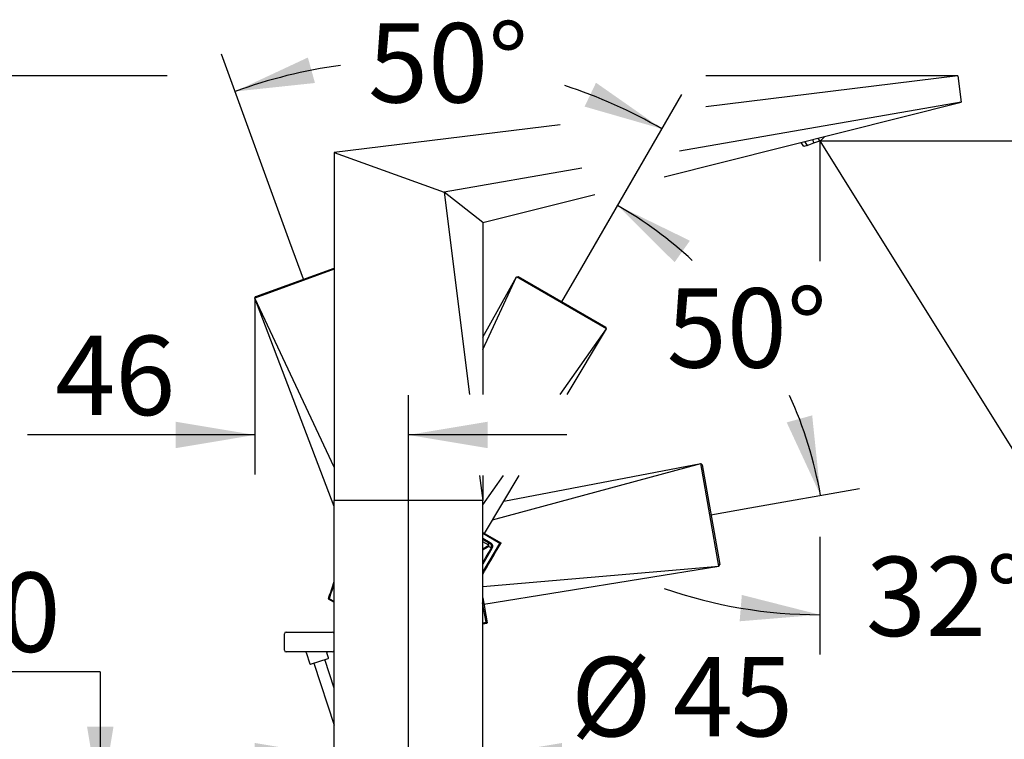
# Model space of a CAD drawing. Units: millimetres. Extents: x 7 to 203, y 5 to 291.
# Drawn here: x 45 to 119, y 156 to 210 of the extents above; entities that cross this region are included whole.
import ezdxf
from ezdxf.enums import TextEntityAlignment as Align
from ezdxf.lldxf.tags import DXFTag

# ---------------------------------------------------------------- set-up
doc = ezdxf.new("R2010")
doc.units = ezdxf.units.MM
for name, color, linetype in [('Layer1', 7, 'Continuous'), ('Layer14', 7, 'Continuous'), ('Layer15', 7, 'Continuous'), ('Layer2', 7, 'Continuous'), ('Layer3', 7, 'Continuous'), ('Layer4', 7, 'Continuous'), ('Layer5', 7, 'Continuous')]:
    doc.layers.add(name, color=color, linetype=linetype)
doc.styles.add('SEACAD_Arial', font='arial.ttf')
tags = doc.linetypes.add('CENTER2', pattern=[28.575, 19.05, -3.175, 3.175, -3.175]).pattern_tags.tags
tags[10:11] = [DXFTag(74, 4), DXFTag(75, 0), DXFTag(340, '0'), DXFTag(46, 0.0), DXFTag(50, 0.0), DXFTag(44, 0.0), DXFTag(45, 0.0)]
tags[8:9] = [DXFTag(74, 4), DXFTag(75, 0), DXFTag(340, '0'), DXFTag(46, 0.0), DXFTag(50, 0.0), DXFTag(44, 0.0), DXFTag(45, 0.0)]
tags[6:7] = [DXFTag(74, 4), DXFTag(75, 0), DXFTag(340, '0'), DXFTag(46, 0.0), DXFTag(50, 0.0), DXFTag(44, 0.0), DXFTag(45, 0.0)]
tags[4:5] = [DXFTag(74, 4), DXFTag(75, 0), DXFTag(340, '0'), DXFTag(46, 0.0), DXFTag(50, 0.0), DXFTag(44, 0.0), DXFTag(45, 0.0)]
tags = doc.linetypes.add('HIDDEN2', pattern=[4.7625, 3.175, -1.5875]).pattern_tags.tags
tags[6:7] = [DXFTag(74, 4), DXFTag(75, 0), DXFTag(340, '0'), DXFTag(46, 0.0), DXFTag(50, 0.0), DXFTag(44, 0.0), DXFTag(45, 0.0)]
tags[4:5] = [DXFTag(74, 4), DXFTag(75, 0), DXFTag(340, '0'), DXFTag(46, 0.0), DXFTag(50, 0.0), DXFTag(44, 0.0), DXFTag(45, 0.0)]
doc.dimstyles.new('TPI_1_4', dxfattribs={"dimtxt": 6, "dimasz": 6, "dimexe": 3, "dimexo": 0, "dimgap": 1.5, "dimtad": 0, "dimtih": 1, "dimtoh": 1, "dimdec": 0, "dimlfac": 4, "dimtxsty": 'SEACAD_Arial', "dimblk1": '_SE_FILLED', "dimblk2": '_SE_FILLED', "dimsah": 1, "dimcen": 3, "dimadec": 0, "dimazin": 0, "dimtfac": 0.7, "dimtdec": 3, "dimtofl": 0, "dimtmove": 0, "dimatfit": 3, "dimfxl": 1, "dimtolj": 1, "dimarcsym": 0})

# ---------------------------------------------------------------- blocks, each defined once
blk = doc.blocks.new('DMBLK79')
at = {"layer": 'Layer3', "linetype": 'Continuous'}
for points in [[(128.462, 175.163), (124.257, 170.768), (129.66, 173.561)], [(99.201, 164.827), (105.263, 165.322), (99.368, 166.82)]]:
    blk.add_hatch(color=7, dxfattribs=at).paths.add_polyline_path(points)
at = {"layer": 'Layer3', "color": 7, "linetype": 'Continuous'}
for p, q in [((106.853, 198.62), (125.846, 168.224)), ((105.263, 171.222), (105.263, 162.322))]:
    blk.add_line(p, q, dxfattribs=at)
for start, end in [(302, 321.18286), (250.81714, 270)]:
    blk.add_arc((105.263, 201.164), 35.842, start, end, dxfattribs=at)
at = {"layer": 'Layer3', "color": 7, "linetype": 'Continuous', "style": 'SEACAD_Arial'}
blk.add_text('32°', height=6, dxfattribs=at).set_placement((108.751, 169.71), align=Align.TOP_LEFT)
blk = doc.blocks.new('_SE_FILLED')
at = {"color": 0}
blk.add_line((0, 0), (-1, 0), dxfattribs=at)
blk.add_solid([(0, 0), (-1, -0.1665), (-1, 0.1665), (0, 0)], dxfattribs=at)
blk = doc.blocks.new('DMBLK80')
at = {"layer": 'Layer3', "linetype": 'Continuous'}
for points in [[(56.519, 179.92), (56.519, 177.92), (62.519, 178.92)], [(80.138, 179.92), (74.138, 178.92), (80.138, 177.92)]]:
    blk.add_hatch(color=7, dxfattribs=at).paths.add_polyline_path(points)
at = {"layer": 'Layer3', "color": 7, "linetype": 'Continuous'}
for p, q in [((62.519, 189.274), (62.519, 175.92)), ((74.138, 150.849), (74.138, 181.92)), ((62.519, 178.92), (45.312, 178.92)), ((86.138, 178.92), (74.138, 178.92))]:
    blk.add_line(p, q, dxfattribs=at)
at = {"layer": 'Layer3', "color": 7, "linetype": 'Continuous', "style": 'SEACAD_Arial'}
blk.add_text('46', height=6, dxfattribs=at).set_placement((47.412, 186.42), align=Align.TOP_LEFT)
blk = doc.blocks.new('DMBLK81')
at = {"layer": 'Layer3', "linetype": 'Continuous'}
for points in [[(66.533, 207.464), (61.019, 204.895), (67.068, 205.537)], [(87.471, 203.752), (93.317, 202.069), (88.333, 205.557)]]:
    blk.add_hatch(color=7, dxfattribs=at).paths.add_polyline_path(points)
at = {"layer": 'Layer3', "color": 7, "linetype": 'Continuous'}
for p, q in [((65.163, 193.51), (59.993, 207.714)), ((87.259, 191.577), (94.817, 204.667))]:
    blk.add_line(p, q, dxfattribs=at)
for start, end in [(97.71352, 110), (60, 72.02925)]:
    blk.add_arc((74.138, 168.851), 38.357, start, end, dxfattribs=at)
at = {"layer": 'Layer3', "color": 7, "linetype": 'Continuous', "style": 'SEACAD_Arial'}
blk.add_text('50°', height=6, dxfattribs=at).set_placement((71.09, 210.062), align=Align.TOP_LEFT)
blk = doc.blocks.new('DMBLK82')
at = {"layer": 'Layer3', "linetype": 'Continuous'}
for points in [[(95.439, 193.61), (89.971, 196.274), (94.28, 191.981)], [(102.762, 179.867), (105.322, 174.35), (104.69, 180.399)]]:
    blk.add_hatch(color=7, dxfattribs=at).paths.add_polyline_path(points)
at = {"layer": 'Layer3', "color": 7, "linetype": 'Continuous'}
for p, q in [((87.259, 191.577), (91.471, 198.872)), ((99.981, 173.408), (108.276, 174.871))]:
    blk.add_line(p, q, dxfattribs=at)
for start, end in [(47.27671, 60), (10, 24.36286)]:
    blk.add_arc((74.138, 168.851), 31.665, start, end, dxfattribs=at)
at = {"layer": 'Layer3', "color": 7, "linetype": 'Continuous', "style": 'SEACAD_Arial'}
blk.add_text('50°', height=6, dxfattribs=at).set_placement((93.685, 190.013), align=Align.TOP_LEFT)
blk = doc.blocks.new('DMBLK83')
at = {"layer": 'Layer3', "linetype": 'Continuous'}
for points in [[(146.566, 195.164), (145.566, 201.164), (144.566, 195.164)], [(146.566, 156.849), (144.566, 156.849), (145.566, 150.849)]]:
    blk.add_hatch(color=7, dxfattribs=at).paths.add_polyline_path(points)
at = {"layer": 'Layer3', "color": 7, "linetype": 'Continuous'}
for p, q in [((110.671, 201.164), (148.566, 201.164)), ((145.566, 181.106), (145.566, 201.164)), ((145.566, 150.849), (145.566, 170.906)), ((88.371, 150.849), (148.566, 150.849))]:
    blk.add_line(p, q, dxfattribs=at)
at = {"layer": 'Layer3', "color": 7, "linetype": 'Continuous', "style": 'SEACAD_Arial'}
blk.add_text('201', height=6, dxfattribs=at).set_placement((138.523, 179.006), align=Align.TOP_LEFT)
blk = doc.blocks.new('DMBLK84')
at = {"layer": 'Layer3', "linetype": 'Continuous'}
for points in [[(68.138, 123.256), (74.138, 124.256), (68.138, 125.256)], [(111.263, 123.256), (111.263, 125.256), (105.263, 124.256)]]:
    blk.add_hatch(color=7, dxfattribs=at).paths.add_polyline_path(points)
at = {"layer": 'Layer3', "color": 7, "linetype": 'Continuous'}
for p, q in [((74.138, 150.849), (74.138, 121.256)), ((105.263, 132.724), (105.263, 121.256)), ((62.138, 124.256), (74.138, 124.256)), ((105.263, 124.256), (117.263, 124.256))]:
    blk.add_line(p, q, dxfattribs=at)
at = {"layer": 'Layer3', "color": 7, "linetype": 'Continuous', "style": 'SEACAD_Arial'}
blk.add_text('125', height=6, dxfattribs=at).set_placement((82.657, 127.256), align=Align.TOP_LEFT)
blk = doc.blocks.new('DMBLK85')
at = {"layer": 'Layer3', "linetype": 'Continuous'}
for points in [[(16.359, 200.075), (18.359, 200.075), (17.359, 206.075)], [(16.359, 156.849), (17.359, 150.849), (18.359, 156.849)]]:
    blk.add_hatch(color=7, dxfattribs=at).paths.add_polyline_path(points)
at = {"layer": 'Layer3', "color": 7, "linetype": 'Continuous'}
for p, q in [((55.886, 206.075), (14.359, 206.075)), ((17.359, 206.075), (17.359, 183.562)), ((17.359, 173.362), (17.359, 150.849)), ((59.871, 150.849), (14.359, 150.849))]:
    blk.add_line(p, q, dxfattribs=at)
at = {"layer": 'Layer3', "color": 7, "linetype": 'Continuous', "style": 'SEACAD_Arial'}
blk.add_text('221', height=6, dxfattribs=at).set_placement((10.316, 181.462), align=Align.TOP_LEFT)
blk = doc.blocks.new('DMBLK90')
at = {"layer": 'Layer3', "linetype": 'Continuous'}
for points in [[(49.825, 156.849), (50.825, 150.849), (51.825, 156.849)], [(49.825, 137.349), (51.825, 137.349), (50.825, 143.349)]]:
    blk.add_hatch(color=7, dxfattribs=at).paths.add_polyline_path(points)
at = {"layer": 'Layer3', "color": 7, "linetype": 'Continuous'}
for p, q in [((50.825, 161.014), (17.172, 161.014)), ((50.825, 161.014), (50.825, 150.849)), ((59.871, 150.849), (47.825, 150.849)), ((59.871, 143.349), (47.825, 143.349)), ((50.825, 143.349), (50.825, 131.349))]:
    blk.add_line(p, q, dxfattribs=at)
at = {"layer": 'Layer3', "color": 7, "linetype": 'Continuous', "style": 'SEACAD_Arial'}
for s, p in [('30', (38.733, 168.514)), ('max.', (19.272, 168.514))]:
    blk.add_text(s, height=6, dxfattribs=at).set_placement(p, align=Align.TOP_LEFT)
blk = doc.blocks.new('DMBLK91')
at = {"layer": 'Layer3', "linetype": 'Continuous'}
for points in [[(62.513, 155.624), (62.513, 153.624), (68.513, 154.624)], [(85.763, 155.624), (79.763, 154.624), (85.763, 153.624)]]:
    blk.add_hatch(color=7, dxfattribs=at).paths.add_polyline_path(points)
at = {"layer": 'Layer3', "color": 7, "linetype": 'Continuous'}
for p, q in [((56.513, 154.624), (68.513, 154.624)), ((79.763, 154.624), (105.65, 154.624))]:
    blk.add_line(p, q, dxfattribs=at)
at = {"layer": 'Layer3', "color": 7, "linetype": 'Continuous', "style": 'SEACAD_Arial'}
for s, p in [('Ø', (86.437, 162.124)), ('45', (94.159, 162.124))]:
    blk.add_text(s, height=6, dxfattribs=at).set_placement(p, align=Align.TOP_LEFT)

msp = doc.modelspace()

# ---------------------------------------------------------------- linework, layer by layer
at = {"layer": 'Layer1', "color": 7, "linetype": 'Continuous'}
for p, q in [((115.708, 206.075), (96.642, 203.733)), ((115.708, 206.075), (96.642, 203.733)), ((115.708, 206.075), (115.952, 204.089)), ((115.708, 206.075), (115.952, 204.089)), ((93.481, 198.432), (115.952, 204.089)), ((115.952, 204.089), (94.646, 200.386)), ((115.952, 204.089), (94.646, 200.386)), ((85.629, 202.381), (68.513, 200.28)), ((85.629, 202.381), (68.513, 200.28)), ((68.513, 200.28), (68.513, 173.971)), ((68.513, 200.28), (76.834, 197.289)), ((68.513, 200.28), (68.513, 173.971)), ((68.513, 200.28), (76.834, 197.289)), ((87.258, 199.101), (76.834, 197.289)), ((87.258, 199.101), (76.834, 197.289)), ((76.834, 197.289), (78.759, 181.968)), ((79.763, 194.978), (76.834, 197.289)), ((76.834, 197.289), (78.759, 181.968)), ((79.763, 194.978), (76.834, 197.289)), ((79.763, 194.978), (88.246, 197.114)), ((79.763, 194.978), (88.246, 197.114)), ((79.763, 194.978), (79.763, 181.968)), ((79.763, 194.978), (79.763, 181.968)), ((79.526, 175.863), (79.763, 173.971)), ((79.526, 175.863), (79.763, 173.971)), ((79.763, 175.863), (79.763, 173.971)), ((79.763, 175.863), (79.763, 173.971)), ((68.513, 150.849), (68.513, 173.971)), ((79.763, 173.971), (68.513, 173.971)), ((68.513, 150.849), (68.513, 173.971)), ((79.763, 173.971), (68.513, 173.971)), ((79.763, 150.849), (79.763, 173.971)), ((79.763, 150.849), (79.763, 173.971))]:
    msp.add_line(p, q, dxfattribs=at)
at = {"layer": 'Layer14', "color": 7, "linetype": 'CENTER2'}
msp.add_line((66.189, 190.691), (65.163, 193.51), dxfattribs=at)
msp.add_line((66.189, 190.691), (65.163, 193.51), dxfattribs=at)
at = {"layer": 'Layer14', "color": 7, "linetype": 'HIDDEN2'}
for p, q in [((62.59, 189.381), (68.513, 191.537)), ((62.59, 189.381), (68.513, 191.537)), ((68.513, 191.456), (62.519, 189.274)), ((68.513, 191.456), (62.519, 189.274)), ((62.519, 189.274), (62.59, 189.381)), ((62.519, 189.274), (62.59, 189.381)), ((68.513, 173.498), (62.519, 189.274)), ((68.513, 176.482), (62.519, 189.274)), ((68.513, 173.498), (62.519, 189.274)), ((68.513, 176.482), (62.519, 189.274))]:
    msp.add_line(p, q, dxfattribs=at)
at = {"layer": 'Layer15', "color": 7, "linetype": 'HIDDEN2'}
for p, q in [((80.51, 172.494), (96.269, 176.748)), ((80.51, 172.494), (96.269, 176.748)), ((81.349, 173.9), (96.269, 176.748)), ((81.349, 173.9), (96.269, 176.748)), ((96.269, 176.748), (96.362, 176.659)), ((97.635, 169), (96.269, 176.748)), ((96.269, 176.748), (96.362, 176.659)), ((97.635, 169), (96.269, 176.748)), ((96.362, 176.659), (97.692, 169.115)), ((96.362, 176.659), (97.692, 169.115)), ((97.635, 169), (97.692, 169.115)), ((97.635, 169), (97.692, 169.115)), ((79.763, 167.47), (97.635, 169)), ((79.763, 167.47), (97.635, 169)), ((79.847, 166.121), (97.635, 169)), ((79.847, 166.121), (97.635, 169)), ((80.011, 164.758), (79.754, 166.22)), ((80.011, 164.758), (79.754, 166.22)), ((79.763, 166.597), (80.095, 164.713)), ((79.763, 166.597), (80.095, 164.713)), ((79.763, 164.716), (80.011, 164.758)), ((79.763, 164.716), (80.011, 164.758)), ((80.094, 164.699), (80.011, 164.758)), ((80.094, 164.699), (80.011, 164.758))]:
    msp.add_line(p, q, dxfattribs=at)
at = {"layer": 'Layer15', "color": 7, "linetype": 'CENTER2'}
msp.add_line((97.027, 172.887), (99.981, 173.408), dxfattribs=at)
msp.add_line((97.027, 172.887), (99.981, 173.408), dxfattribs=at)
at = {"layer": 'Layer15', "color": 7, "linetype": 'HIDDEN2'}
msp.add_ellipse((80.029, 164.66), major_axis=(0.0634, 0.0603), ratio=0.367133, start_param=-0.554107, end_param=-0.23901, dxfattribs=at)
msp.add_ellipse((80.029, 164.66), major_axis=(0.0634, 0.0603), ratio=0.367133, start_param=-0.554107, end_param=-0.23901, dxfattribs=at)
msp.add_open_spline([(79.763, 164.639), (79.863, 164.656), (79.965, 164.673), (80.068, 164.69)], degree=3, dxfattribs=at)
msp.add_open_spline([(79.763, 164.639), (79.863, 164.656), (79.965, 164.673), (80.068, 164.69)], degree=3, dxfattribs=at)
msp.add_open_spline([(80.094, 164.699), (80.087, 164.696), (80.079, 164.694), (80.071, 164.691), (80.069, 164.691), (80.068, 164.691)], degree=3, knots=[0, 0, 0, 0, 0.803316, 0.803316, 1, 1, 1, 1], dxfattribs=at)
msp.add_open_spline([(80.094, 164.699), (80.087, 164.696), (80.079, 164.694), (80.071, 164.691), (80.069, 164.691), (80.068, 164.691)], degree=3, knots=[0, 0, 0, 0, 0.803316, 0.803316, 1, 1, 1, 1], dxfattribs=at)
at = {"layer": 'Layer2', "color": 7, "linetype": 'Continuous'}
for p, q in [((104.815, 201.001), (104.748, 201.267)), ((104.815, 201.001), (104.748, 201.267)), ((104.815, 201.001), (105.263, 201.164)), ((104.815, 201.001), (105.263, 201.164)), ((105.263, 201.164), (105.137, 201.366)), ((105.263, 201.164), (105.137, 201.366)), ((105.263, 201.164), (105.33, 201.188)), ((105.263, 201.164), (105.33, 201.188)), ((105.427, 201.253), (105.655, 201.497)), ((105.427, 201.253), (105.655, 201.497)), ((104.062, 200.727), (103.864, 201.044)), ((104.062, 200.727), (103.864, 201.044)), ((104.301, 200.814), (104.062, 200.727)), ((104.301, 200.814), (104.062, 200.727)), ((104.118, 201.108), (104.301, 200.814)), ((104.118, 201.108), (104.301, 200.814)), ((104.301, 200.814), (104.815, 201.001)), ((104.301, 200.814), (104.815, 201.001))]:
    msp.add_line(p, q, dxfattribs=at)
at = {"layer": 'Layer2', "color": 7, "linetype": 'CENTER2'}
msp.add_line((105.263, 201.164), (106.853, 198.62), dxfattribs=at)
msp.add_line((105.263, 201.164), (106.853, 198.62), dxfattribs=at)
at = {"layer": 'Layer2', "color": 7, "linetype": 'Continuous'}
msp.add_arc((105.245, 201.423), 0.249, 289.97024, 317.02976, dxfattribs=at)
msp.add_arc((105.245, 201.423), 0.249, 289.97024, 317.02976, dxfattribs=at)
at = {"layer": 'Layer3', "color": 7, "linetype": 'Continuous'}
for p, q in [((115.708, 206.075), (96.642, 206.075)), ((115.708, 206.075), (96.642, 206.075)), ((105.263, 201.164), (105.263, 192.062)), ((105.263, 201.164), (110.671, 201.164)), ((105.263, 201.164), (105.263, 192.062)), ((105.263, 201.164), (110.671, 201.164))]:
    msp.add_line(p, q, dxfattribs=at)
at = {"layer": 'Layer4', "color": 7, "linetype": 'CENTER2'}
msp.add_line((85.759, 188.979), (87.259, 191.577), dxfattribs=at)
msp.add_line((85.759, 188.979), (87.259, 191.577), dxfattribs=at)
at = {"layer": 'Layer4', "color": 7, "linetype": 'Continuous'}
for p, q in [((79.763, 186.314), (82.314, 190.88)), ((79.763, 185.382), (82.314, 190.88)), ((79.763, 186.314), (82.314, 190.88)), ((79.763, 185.382), (82.314, 190.88)), ((82.314, 190.88), (82.442, 190.894)), ((82.314, 190.88), (82.442, 190.894)), ((89.128, 186.946), (82.314, 190.88)), ((89.128, 186.946), (82.314, 190.88)), ((82.442, 190.894), (89.076, 187.064)), ((82.442, 190.894), (89.076, 187.064)), ((89.128, 186.946), (89.076, 187.064)), ((89.128, 186.946), (89.076, 187.064)), ((85.628, 181.968), (89.128, 186.946)), ((85.628, 181.968), (89.128, 186.946)), ((86.159, 181.968), (89.128, 186.946)), ((86.159, 181.968), (89.128, 186.946)), ((79.763, 173.626), (81.336, 175.863)), ((79.763, 173.626), (81.336, 175.863)), ((79.9, 171.469), (82.519, 175.863)), ((79.9, 171.469), (82.519, 175.863)), ((79.763, 171.548), (81.137, 170.755)), ((79.763, 171.548), (81.137, 170.755)), ((81.049, 170.719), (79.763, 171.462)), ((81.049, 170.719), (79.763, 171.462)), ((79.763, 171.114), (80.336, 170.783)), ((79.763, 171.114), (80.336, 170.783)), ((80.299, 170.719), (79.763, 171.028)), ((80.299, 170.719), (79.763, 171.028)), ((79.763, 171.011), (80.112, 170.818)), ((79.763, 171.011), (80.112, 170.818)), ((80.216, 170.595), (79.763, 170.846)), ((80.216, 170.595), (79.763, 170.846)), ((79.763, 168.537), (81.049, 170.719)), ((79.763, 168.537), (81.049, 170.719)), ((81.147, 170.745), (81.049, 170.719)), ((81.147, 170.745), (81.049, 170.719)), ((79.763, 170.312), (80.216, 170.595)), ((79.763, 170.312), (80.216, 170.595)), ((80.462, 170.333), (79.763, 169.148)), ((80.462, 170.333), (79.763, 169.148)), ((68.07, 166.532), (68.513, 166.276)), ((68.07, 166.532), (68.513, 166.276)), ((68.14, 166.54), (68.513, 166.325)), ((68.14, 166.54), (68.513, 166.325))]:
    msp.add_line(p, q, dxfattribs=at)
for centre, radius, start, end in [((80.177, 170.494), 0.255, 330.72319, 61.42285), ((80.177, 170.494), 0.255, 330.72319, 61.42285), ((636.737, -715.929), 1046.637, 122.123345, 122.151203), ((636.737, -715.929), 1046.637, 122.123345, 122.151203), ((2000.656, -964.587), 2230.586, 149.415039, 149.447178), ((2000.656, -964.587), 2230.586, 149.415039, 149.447178), ((65.277, 140.809), 33.204, 62.9061, 63.30319), ((65.277, 140.809), 33.204, 62.9061, 63.30319), ((164.227, 134.425), 101.375, 160.76882, 161.53556), ((164.227, 134.425), 101.375, 160.76882, 161.53556), ((163.886, 134.492), 100.967, 160.85283, 161.4934), ((163.886, 134.492), 100.967, 160.85283, 161.4934)]:
    msp.add_arc(centre, radius, start, end, dxfattribs=at)
for centre, major_axis, ratio, start_param, end_param in [((79.987, 170.601), (-0.117, -0.221), 0.973404, 1.50756, 3.103492), ((79.987, 170.601), (-0.117, -0.221), 0.973404, 1.50756, 3.103492), ((81.135, 170.669), (-0.0054, 0.0873), 0.367133, -0.554107, -0.23901), ((81.135, 170.669), (-0.0054, 0.0873), 0.367133, -0.554107, -0.23901)]:
    msp.add_ellipse(centre, major_axis=major_axis, ratio=ratio, start_param=start_param, end_param=end_param, dxfattribs=at)
msp.add_open_spline([(79.763, 168.389), (80.124, 169.001), (80.582, 169.778), (81.137, 170.719)], degree=3, dxfattribs=at)
msp.add_open_spline([(79.763, 168.389), (80.124, 169.001), (80.582, 169.778), (81.137, 170.719)], degree=3, dxfattribs=at)
for points, knots in [([(80.336, 170.783), (80.374, 170.762), (80.407, 170.733), (80.448, 170.682), (80.459, 170.664), (80.479, 170.625), (80.487, 170.605), (80.505, 170.542), (80.509, 170.498), (80.498, 170.412), (80.484, 170.37), (80.462, 170.333)], [0, 0, 0, 0, 0.25, 0.25, 0.375, 0.375, 0.5, 0.5, 0.75, 0.75, 1, 1, 1, 1]), ([(80.336, 170.783), (80.374, 170.762), (80.407, 170.733), (80.448, 170.682), (80.459, 170.664), (80.479, 170.625), (80.487, 170.605), (80.505, 170.542), (80.509, 170.498), (80.498, 170.412), (80.484, 170.37), (80.462, 170.333)], [0, 0, 0, 0, 0.25, 0.25, 0.375, 0.375, 0.5, 0.5, 0.75, 0.75, 1, 1, 1, 1]), ([(81.147, 170.745), (81.145, 170.737), (81.142, 170.73), (81.138, 170.722), (81.137, 170.721), (81.137, 170.719)], [0, 0, 0, 0, 0.803316, 0.803316, 1, 1, 1, 1]), ([(81.147, 170.745), (81.145, 170.737), (81.142, 170.73), (81.138, 170.722), (81.137, 170.721), (81.137, 170.719)], [0, 0, 0, 0, 0.803316, 0.803316, 1, 1, 1, 1]), ([(68.14, 166.54), (68.125, 166.535), (68.11, 166.532), (68.097, 166.53), (68.085, 166.529), (68.075, 166.529), (68.07, 166.532)], [0, 0, 0, 0, 0.404301, 0.404301, 0.404301, 1, 1, 1, 1]), ([(68.14, 166.54), (68.125, 166.535), (68.11, 166.532), (68.097, 166.53), (68.085, 166.529), (68.075, 166.529), (68.07, 166.532)], [0, 0, 0, 0, 0.404301, 0.404301, 0.404301, 1, 1, 1, 1])]:
    msp.add_open_spline(points, degree=3, knots=knots, dxfattribs=at)
at = {"layer": 'Layer5', "color": 7, "linetype": 'Continuous'}
for p, q in [((64.888, 164.008), (68.388, 164.008)), ((64.888, 164.008), (68.388, 164.008)), ((64.763, 162.633), (64.763, 163.883)), ((64.763, 162.633), (64.763, 163.883)), ((68.388, 162.508), (64.888, 162.508)), ((68.388, 162.508), (64.888, 162.508)), ((66.391, 162.473), (66.671, 161.61)), ((66.391, 162.473), (66.671, 161.61)), ((68.098, 162.074), (67.978, 162.442)), ((68.098, 162.074), (67.978, 162.442)), ((66.734, 161.578), (68.066, 162.011)), ((66.734, 161.578), (68.066, 162.011)), ((68.513, 159.764), (67.81, 161.928)), ((68.513, 159.764), (67.81, 161.928)), ((66.99, 161.661), (68.513, 156.973)), ((66.99, 161.661), (68.513, 156.973))]:
    msp.add_line(p, q, dxfattribs=at)
for centre, radius, start, end in [((64.888, 163.883), 0.125, 90, 180), ((64.888, 163.883), 0.125, 90, 180), ((68.388, 163.883), 0.125, 0, 90), ((68.388, 163.883), 0.125, 0, 90), ((64.888, 162.633), 0.125, 180, 270), ((64.888, 162.633), 0.125, 180, 270), ((66.343, 162.458), 0.05, 18, 90), ((66.343, 162.458), 0.05, 18, 90), ((68.026, 162.458), 0.05, 90, 194.78333), ((68.026, 162.458), 0.05, 90, 194.78333), ((68.388, 162.633), 0.125, 270, 0), ((68.388, 162.633), 0.125, 270, 0), ((68.05, 162.058), 0.05, 288, 18), ((68.05, 162.058), 0.05, 288, 18), ((66.719, 161.626), 0.05, 198, 288), ((66.719, 161.626), 0.05, 198, 288)]:
    msp.add_arc(centre, radius, start, end, dxfattribs=at)

# ---------------------------------------------------------------- dimensions: what is measured, and where the dimension line sits
at = {"layer": 'Layer3', "color": 7, "linetype": 'Continuous'}
for base, line1, line2, picture, middle in [((77.481, 207.062), ((74.138, 168.851), (65.163, 193.51)), ((74.138, 168.851), (87.259, 191.577)), 'DMBLK81', (77.481, 207.062)), ((115.143, 166.71), ((105.263, 201.164), (105.263, 192.062)), ((105.263, 201.164), (106.853, 198.62)), 'DMBLK79', (115.143, 166.71)), ((100.076, 187.013), ((74.138, 168.851), (87.259, 191.577)), ((74.138, 168.851), (99.981, 173.408)), 'DMBLK82', (100.076, 187.013))]:
    dim = msp.add_angular_dim_2l(base=base, line1=line1, line2=line2, text='\\A1;<>', dimstyle='TPI_1_4', dxfattribs=at)
    dim.commit()
    dim.dimension.update_dxf_attribs({"geometry": picture, "text_midpoint": middle, "dimtype": 162})
for base, p1, p2, angle, text, picture, middle, dimtype in [((17.359, 150.849), (96.642, 206.075), (59.871, 150.849), 90, '\\A1;<>', 'DMBLK85', (17.359, 178.462), 160), ((145.566, 201.164), (88.371, 150.849), (110.671, 201.164), 90, '\\A1;<>', 'DMBLK83', (145.566, 176.006), 160), ((68.513, 154.624), (68.513, 150.849), (79.763, 150.849), 0, '\\A1;Ø <>', 'DMBLK91', (84.337, 154.624), 161)]:
    dim = msp.add_linear_dim(base=base, p1=p1, p2=p2, angle=angle, text=text, dimstyle='TPI_1_4', dxfattribs=at)
    dim.commit()
    dim.dimension.update_dxf_attribs({"geometry": picture, "text_midpoint": middle, "dimtype": dimtype})
dim = msp.add_linear_dim(base=(105.2633, 124.2558), p1=(74.1382, 150.8486), p2=(105.2633, 192.0616), text='\\A1;<>', dimstyle='TPI_1_4', dxfattribs=at)
dim.commit()
dim.dimension.update_dxf_attribs({"geometry": 'DMBLK84', "text_midpoint": (89.7007, 124.2558), "dimtype": 160})
dim = msp.add_linear_dim(base=(62.519, 178.92), p1=(74.138, 150.849), p2=(62.519, 189.274), text='\\A1;<>', dimstyle='TPI_1_4', override={"dimtolj": 0}, dxfattribs=at)
dim.commit()
dim.dimension.update_dxf_attribs({"geometry": 'DMBLK80', "text_midpoint": (58.903, 178.92), "dimtype": 160})
dim = msp.add_linear_dim(base=(50.825, 150.849), p1=(59.871, 150.849), p2=(59.871, 143.349), angle=270, text='\\A1;max. <>', dimstyle='TPI_1_4', override={"dimtmove": 1}, dxfattribs=at)
dim.commit()
dim.dimension.update_dxf_attribs({"geometry": 'DMBLK90', "text_midpoint": (17.172, 161.014), "dimtype": 161})

doc.saveas('drawing.dxf')
